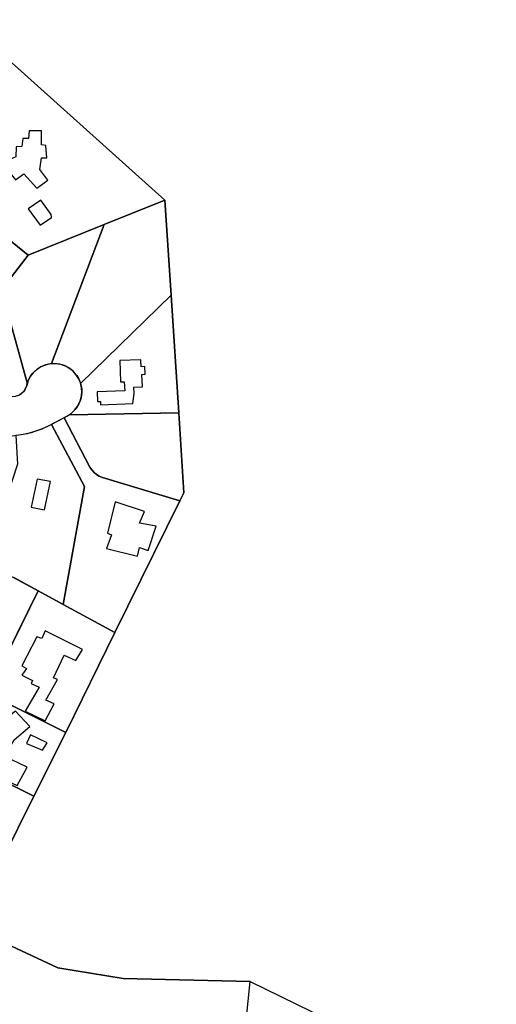
# Model space of a CAD drawing. Units: feet. Extents: x 5749416 to 5778324, y 2298447 to 2315058.
# Drawn here: x 5771728 to 5772410, y 2300048 to 2301458 of the extents above; entities that cross this region are included whole.
import ezdxf

# ---------------------------------------------------------------- set-up
doc = ezdxf.new("R2010")
doc.units = ezdxf.units.FT
doc.header["$MEASUREMENT"] = 0
for name, color, linetype in [('SLO_Parcels', 6, 'Continuous'), ('SLO_right-of-way', 4, 'Continuous'), ('SLO_Roofs', 2, 'Continuous')]:
    doc.layers.add(name, color=color, linetype=linetype)

msp = doc.modelspace()

# ---------------------------------------------------------------- linework, layer by layer
at = {"layer": 'SLO_Parcels'}
for points in [[(5771691.2, 2301500.9), (5771687.5, 2301421.4), (5771935.6, 2301198.9), (5771944.6, 2301063.3), (5771955.7, 2300894.8), (5771963.1, 2300779.9), (5771957.3, 2300768.5), (5771864.2, 2300580), (5771793.7, 2300436.9), (5771748.2, 2300345.6), (5771702.7, 2300254.2), (5771655.5, 2300158.8), (5771782.6, 2300099.6), (5771876.1, 2300084.6), (5772057.8, 2300080.1), (5772410.5, 2299907.9)], [(5772017.6, 2299685.4), (5772057.8, 2300080.1), (5771876.1, 2300084.6), (5771782.6, 2300099.6), (5771655.5, 2300158.8)]]:
    msp.add_lwpolyline(points, dxfattribs=at)
for points in [[(5771687.5, 2301421.4), (5771668.2, 2301438.8), (5771658, 2301216.5), (5771652.9, 2301217.3), (5771653.7, 2301213.1), (5771654, 2301208.7), (5771653.7, 2301204.6), (5771653, 2301200.9), (5771651.8, 2301196.6), (5771650.1, 2301192.9), (5771740, 2301120.3), (5771848.7, 2301164.2), (5771935.6, 2301198.9), (5771687.5, 2301421.4)], [(5771740, 2301120.3), (5771650.1, 2301192.9), (5771647.3, 2301188.4), (5771644.9, 2301185.4), (5771641.2, 2301181.8), (5771634.2, 2301177.3), (5771630.2, 2301175.8), (5771626.8, 2301174.8), (5771589.5, 2301130), (5771690, 2301056.2), (5771701.8, 2301070.7), (5771740, 2301120.3)], [(5771944.6, 2301063.3), (5771935.6, 2301198.9), (5771848.7, 2301164.2), (5771773.2, 2300965), (5771778.1, 2300965.2), (5771782.2, 2300964.8), (5771786.2, 2300964.1), (5771790.2, 2300962.9), (5771794.3, 2300961.2), (5771798.2, 2300959), (5771802.7, 2300955.6), (5771806, 2300952.4), (5771809.5, 2300948.2), (5771811.9, 2300944.4), (5771813.6, 2300940.8), (5771815.1, 2300936.7), (5771944.6, 2301063.3)], [(5771773.2, 2300965), (5771848.7, 2301164.2), (5771740, 2301120.3), (5771701.8, 2301070.7), (5771738.7, 2300937.4), (5771741, 2300943), (5771743.8, 2300947.8), (5771746.7, 2300951.5), (5771749.4, 2300954.3), (5771752.8, 2300957.1), (5771755.9, 2300959.3), (5771759.9, 2300961.4), (5771763.9, 2300963), (5771767.9, 2300964.2), (5771773.2, 2300965)], [(5771738.7, 2300937.4), (5771701.8, 2301070.7), (5771690, 2301056.2), (5771647.7, 2301001.4), (5771605.3, 2300946.7), (5771689.2, 2300920.8), (5771697.3, 2300918.8), (5771702.2, 2300918.1), (5771707.1, 2300917.7), (5771711.9, 2300917.6), (5771717, 2300918), (5771721.8, 2300918.5), (5771727.3, 2300920.4), (5771731, 2300922.9), (5771734.2, 2300925.9), (5771736.7, 2300930.3), (5771737.8, 2300933.8), (5771738.7, 2300937.4)], [(5771955.7, 2300894.8), (5771944.6, 2301063.3), (5771815.1, 2300936.7), (5771816.3, 2300931.5), (5771816.7, 2300927.9), (5771816.8, 2300923.9), (5771816.5, 2300920), (5771815.7, 2300915.9), (5771814.6, 2300911.9), (5771812.7, 2300907.6), (5771809.8, 2300902.6), (5771807.3, 2300899.3), (5771804, 2300895.8), (5771799, 2300891.9), (5771955.7, 2300894.8)], [(5771957.3, 2300768.5), (5771963.1, 2300779.9), (5771955.7, 2300894.8), (5771799, 2300891.9), (5771795.7, 2300889.9), (5771791.3, 2300887.6), (5771828.2, 2300816.9), (5771831, 2300813), (5771834.3, 2300809.3), (5771837.6, 2300806.2), (5771841.7, 2300803.9), (5771846.2, 2300802.1), (5771957.3, 2300768.5)], [(5771790, 2300620.2), (5771820.8, 2300789.2), (5771773.3, 2300878), (5771767.7, 2300875.1), (5771764.2, 2300873.5), (5771760, 2300871.6), (5771756, 2300870), (5771752.3, 2300868.6), (5771748.1, 2300867.3), (5771744, 2300866.1), (5771739.2, 2300864.9), (5771735.1, 2300864), (5771730.1, 2300863.1), (5771726, 2300862.6), (5771722.3, 2300862.2), (5771724.8, 2300821.2), (5771678.5, 2300680.5), (5771710.3, 2300663.5), (5771713.7, 2300661.6), (5771719.1, 2300658.8), (5771754.3, 2300639.7), (5771790, 2300620.2)], [(5771957.3, 2300768.5), (5771846.2, 2300802.1), (5771841.7, 2300803.9), (5771837.6, 2300806.2), (5771834.3, 2300809.3), (5771831, 2300813), (5771828.2, 2300816.9), (5771791.3, 2300887.6), (5771773.3, 2300878), (5771820.8, 2300789.2), (5771790, 2300620.2), (5771864.2, 2300580), (5771957.3, 2300768.5)], [(5771790, 2300620.2), (5771754.3, 2300639.7), (5771681.7, 2300492.5), (5771793.7, 2300436.9), (5771864.2, 2300580), (5771790, 2300620.2)], [(5771681.7, 2300492.5), (5771636.2, 2300401.2), (5771748.2, 2300345.6), (5771793.7, 2300436.9), (5771681.7, 2300492.5)], [(5771748.2, 2300345.6), (5771636.2, 2300401.2), (5771591.1, 2300309.8), (5771702.7, 2300254.2), (5771748.2, 2300345.6)]]:
    msp.add_lwpolyline(points, close=True, dxfattribs=at)
at = {"layer": 'SLO_right-of-way'}
for points in [[(5771716.8, 2300861.8), (5771738.9, 2300864.8), (5771760.1, 2300871.7), (5771770.2, 2300876.4), (5771795.5, 2300889.8), (5771801.4, 2300893.6), (5771806.5, 2300898.3), (5771810.7, 2300903.9), (5771813.9, 2300910.1), (5771815.9, 2300916.7), (5771816.8, 2300923.6), (5771816.4, 2300930.6), (5771814.9, 2300937.4), (5771812.2, 2300943.8), (5771808.4, 2300949.7), (5771803.7, 2300954.8), (5771798.1, 2300959), (5771791.9, 2300962.2), (5771785.2, 2300964.3), (5771778.3, 2300965.1), (5771771.3, 2300964.8), (5771764.5, 2300963.2), (5771758.1, 2300960.5), (5771752.3, 2300956.7), (5771747.2, 2300952), (5771742.9, 2300946.4), (5771739.8, 2300940.2), (5771737.8, 2300933.8), (5771736.7, 2300930.5), (5771735.1, 2300927.4), (5771733, 2300924.7), (5771730.4, 2300922.3), (5771727.5, 2300920.4)], [(5771586.9, 2300301.4), (5771754.4, 2300639.5), (5771719.2, 2300658.6)]]:
    msp.add_lwpolyline(points, dxfattribs=at)
at = {"layer": 'SLO_Roofs'}
for points in [[(5771741.2, 2301298.5), (5771740.6, 2301287.2), (5771732.4, 2301287.2), (5771730.8, 2301275.8), (5771722.6, 2301275.3), (5771722.1, 2301261.4), (5771713.8, 2301257.2), (5771710.2, 2301252.6), (5771708.7, 2301247.4), (5771708.7, 2301242.8), (5771712.3, 2301237.1), (5771715.9, 2301235.5), (5771721.6, 2301228.3), (5771733.9, 2301236.6), (5771752.5, 2301216.4), (5771767.9, 2301227.8), (5771756.4, 2301242.8), (5771758.8, 2301259.6), (5771766.5, 2301259.8), (5771765.4, 2301277.4), (5771759.2, 2301278.4), (5771759.2, 2301298.5), (5771741.2, 2301298.5)], [(5771740.1, 2301186.6), (5771757.3, 2301163.4), (5771773.3, 2301174.5), (5771773, 2301178.6), (5771757.9, 2301199), (5771740.1, 2301186.6)], [(5771843.6, 2300906.2), (5771889.6, 2300908.1), (5771891.6, 2300922.3), (5771891.2, 2300931.4), (5771903.5, 2300931.9), (5771902.7, 2300949.6), (5771907.5, 2300949.8), (5771907.1, 2300960.7), (5771901.9, 2300960.5), (5771901.5, 2300970.7), (5771871.1, 2300969.4), (5771872.4, 2300938.8), (5771877.6, 2300939), (5771878.2, 2300926.3), (5771838.7, 2300924.6), (5771839.3, 2300910.8), (5771843.4, 2300910.9), (5771843.6, 2300906.2)], [(5771763.4, 2300755.7), (5771772.1, 2300796.2), (5771752.8, 2300799.8), (5771744.1, 2300759.3), (5771763.4, 2300755.7)], [(5771864.6, 2300767.1), (5771853.5, 2300722.5), (5771859.1, 2300719.7), (5771852.1, 2300700.3), (5771896.6, 2300689.1), (5771899.4, 2300701.7), (5771912, 2300697.5), (5771923.1, 2300732.3), (5771899.4, 2300736.4), (5771906.4, 2300753.1), (5771864.6, 2300767.1)], [(5771752.5, 2300574), (5771730.7, 2300532.4), (5771737.5, 2300528.6), (5771731, 2300519.1), (5771746, 2300511.2), (5771744.3, 2300507.2), (5771755.6, 2300501.7), (5771735.8, 2300467.3), (5771764.4, 2300453.6), (5771777, 2300477.8), (5771765.1, 2300483.3), (5771781.8, 2300512.9), (5771776, 2300515), (5771791.7, 2300547.4), (5771808.1, 2300539.9), (5771817.9, 2300555.9), (5771764.4, 2300582.5), (5771759.3, 2300571.2), (5771752.5, 2300574)], [(5771742.2, 2300445.2), (5771721.8, 2300467.2), (5771697.1, 2300448.3), (5771677.9, 2300413.2), (5771680.7, 2300380.9), (5771724.3, 2300361.1), (5771738.3, 2300387.3), (5771706.6, 2300402.3), (5771720, 2300426.3), (5771742.2, 2300445.2)], [(5771743.1, 2300433.3), (5771737.4, 2300421.1), (5771760.2, 2300411.4), (5771767.2, 2300422.1), (5771743.1, 2300433.3)]]:
    msp.add_lwpolyline(points, close=True, dxfattribs=at)

doc.saveas('drawing.dxf')
